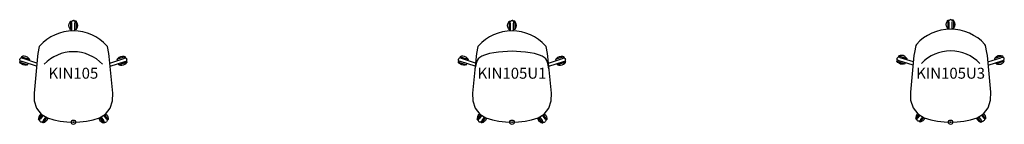
# Model space of a CAD drawing. Units: inches. Extents: x -12 to 1112, y -401 to 23.
# Drawn here: x 888 to 1112, y 0 to 23 of the extents above; entities that cross this region are included whole.
import ezdxf
from ezdxf.enums import TextEntityAlignment as Align

# ---------------------------------------------------------------- set-up
doc = ezdxf.new("R2010")
doc.units = ezdxf.units.IN
doc.header["$MEASUREMENT"] = 0
doc.header["$PDMODE"] = 32
doc.header["$PDSIZE"] = -2
doc.layers.add('(Allermuir) Furniture 2D', color=7, linetype='Continuous')
doc.layers.add('AFUCH-P-ST', color=2, linetype='Continuous')
doc.layers.add('AFUCH-P-TN', color=2, linetype='Continuous', lineweight=9)
doc.styles.get("Standard").update_dxf_attribs({"font": 'monotxt.shx'})

# ---------------------------------------------------------------- blocks, each defined once
blk = doc.blocks.new('KIN105U3_2D_US')
at = {"layer": 'AFUCH-P-ST'}
for p, q in [((-1, 22.34), (-0.96, 22.71)), ((-0.96, 22.71), (-0.82, 23.04)), ((-0.82, 23.04), (-0.65, 23.3)), ((-0.65, 23.3), (-0.64, 23.31)), ((-0.65, 23.3), (-0.65, 21.38)), ((-0.64, 23.31), (-0.31, 23.31)), ((-0.41, 23.05), (-0.38, 23.21)), ((-0.38, 22.89), (-0.41, 23.05)), ((-0.38, 23.21), (-0.29, 23.34)), ((-0.36, 22.84), (-0.38, 22.89)), ((-0.36, 21.28), (-0.36, 22.84)), ((-0.29, 23.34), (-0.16, 23.43)), ((-0.16, 23.43), (0, 23.47)), ((0.16, 23.43), (0, 23.47)), ((0.29, 23.34), (0.16, 23.43)), ((0.38, 23.21), (0.29, 23.34)), ((0.64, 23.31), (0.31, 23.31)), ((0.36, 22.84), (0.38, 22.89)), ((0.36, 21.28), (0.36, 22.84)), ((0.41, 23.05), (0.38, 23.21)), ((0.38, 22.89), (0.41, 23.05)), ((0.65, 23.3), (0.64, 23.31)), ((0.82, 23.04), (0.65, 23.3)), ((0.65, 23.3), (0.65, 21.38)), ((0.96, 22.71), (0.82, 23.04)), ((1.01, 22.34), (0.96, 22.71)), ((-0.95, 21.97), (-1, 22.34)), ((-0.82, 21.65), (-0.95, 21.97)), ((-0.65, 21.38), (-0.82, 21.65)), ((-0.64, 21.37), (-0.65, 21.38)), ((-0.64, 21.37), (-0.36, 21.37)), ((0.64, 21.37), (0.36, 21.37)), ((0.64, 21.37), (0.65, 21.38)), ((0.65, 21.38), (0.82, 21.65)), ((0.82, 21.65), (0.95, 21.97)), ((0.95, 21.97), (1.01, 22.34)), ((-12.24, 13.95), (-12.14, 14.26)), ((-12.23, 13.94), (-12.24, 13.95)), ((-12.03, 13.69), (-12.23, 13.94)), ((-12.23, 13.94), (-10.41, 13.35)), ((-12.21, 14.45), (-12.19, 14.61)), ((-12.16, 14.29), (-12.21, 14.45)), ((-12.11, 14.75), (-12.19, 14.61)), ((-12.06, 14.17), (-12.16, 14.29)), ((-11.98, 14.85), (-12.11, 14.75)), ((-11.92, 14.09), (-12.06, 14.17)), ((-11.77, 13.47), (-12.03, 13.69)), ((-11.82, 14.89), (-11.98, 14.85)), ((-11.84, 15.17), (-11.94, 14.86)), ((-11.76, 14.07), (-11.92, 14.09)), ((-11.83, 15.18), (-11.84, 15.17)), ((-11.52, 15.26), (-11.83, 15.18)), ((-11.83, 15.18), (-10, 14.59)), ((-11.66, 14.88), (-11.82, 14.89)), ((-11.43, 13.31), (-11.77, 13.47)), ((-11.71, 14.07), (-11.76, 14.07)), ((-8.57, 13.06), (-11.71, 14.07)), ((-11.52, 14.8), (-11.66, 14.88)), ((-11.18, 15.29), (-11.52, 15.26)), ((-11.48, 14.76), (-11.52, 14.8)), ((-8.5, 13.79), (-11.48, 14.76)), ((-10.81, 15.22), (-11.18, 15.29)), ((-10.47, 15.06), (-10.81, 15.22)), ((-10.2, 14.83), (-10.47, 15.06)), ((-10.4, 13.36), (-10.31, 13.62)), ((-10, 14.59), (-10.2, 14.83)), ((-10, 14.57), (-10.09, 14.31)), ((-10, 14.57), (-10, 14.59)), ((8.5, 13.79), (11.48, 14.76)), ((8.57, 13.06), (11.71, 14.07)), ((11.83, 15.18), (10, 14.59)), ((10, 14.59), (10.2, 14.83)), ((10, 14.57), (10, 14.59)), ((10, 14.57), (10.09, 14.31)), ((10.2, 14.83), (10.47, 15.06)), ((10.4, 13.36), (10.31, 13.62)), ((12.23, 13.94), (10.41, 13.35)), ((10.47, 15.06), (10.81, 15.22)), ((10.81, 15.22), (11.18, 15.29)), ((11.18, 15.29), (11.52, 15.26)), ((11.43, 13.31), (11.77, 13.47)), ((11.48, 14.76), (11.52, 14.8)), ((11.52, 15.26), (11.83, 15.18)), ((11.52, 14.8), (11.66, 14.88)), ((11.66, 14.88), (11.82, 14.89)), ((11.71, 14.07), (11.76, 14.07)), ((11.76, 14.07), (11.92, 14.09)), ((11.77, 13.47), (12.03, 13.69)), ((11.82, 14.89), (11.98, 14.85)), ((11.83, 15.18), (11.84, 15.17)), ((11.84, 15.17), (11.94, 14.86)), ((11.92, 14.09), (12.06, 14.17)), ((11.98, 14.85), (12.11, 14.75)), ((12.03, 13.69), (12.23, 13.94)), ((12.06, 14.17), (12.16, 14.29)), ((12.11, 14.75), (12.19, 14.61)), ((12.24, 13.95), (12.14, 14.26)), ((12.16, 14.29), (12.21, 14.45)), ((12.21, 14.45), (12.19, 14.61)), ((12.23, 13.94), (12.24, 13.95)), ((-11.06, 13.24), (-11.43, 13.31)), ((-10.71, 13.27), (-11.06, 13.24)), ((-10.41, 13.35), (-10.71, 13.27)), ((-10.4, 13.36), (-10.41, 13.35)), ((10.4, 13.36), (10.41, 13.35)), ((10.41, 13.35), (10.71, 13.27)), ((10.71, 13.27), (11.06, 13.24)), ((11.06, 13.24), (11.43, 13.31)), ((-7.96, 0.8), (-7.25, 1.79)), ((-7.95, 1.12), (-7.96, 0.8)), ((-7.96, 0.8), (-7.96, 0.79)), ((-7.96, 0.79), (-7.69, 0.59)), ((-7.86, 1.45), (-7.95, 1.12)), ((-7.68, 1.78), (-7.86, 1.45)), ((-7.69, 0.72), (-7.7, 0.56)), ((-7.7, 0.56), (-7.64, 0.4)), ((-7.62, 0.87), (-7.69, 0.72)), ((-7.5, 1.97), (-7.68, 1.78)), ((-7.64, 0.4), (-7.53, 0.28)), ((-7.5, 0.98), (-7.62, 0.87)), ((-7.38, 0.22), (-7.53, 0.28)), ((-7.46, 1), (-7.5, 0.98)), ((-7, 1.63), (-7.46, 1)), ((-7.22, 0.21), (-7.38, 0.22)), ((-7.07, 0.27), (-7.22, 0.21)), ((-6.92, 0.03), (-7.19, 0.23)), ((-6.95, 0.38), (-7.07, 0.27)), ((-6.88, 0.53), (-6.95, 0.38)), ((-6.91, 0.03), (-6.92, 0.03)), ((-6.91, 0.03), (-6.13, 1.1)), ((-6.61, 0.15), (-6.91, 0.03)), ((-6.87, 0.58), (-6.88, 0.53)), ((-6.38, 1.25), (-6.87, 0.58)), ((-6.32, 0.33), (-6.61, 0.15)), ((-6.06, 0.6), (-6.32, 0.33)), ((-5.88, 0.93), (-6.06, 0.6)), ((-5.87, 0.98), (-5.88, 0.93)), ((5.87, 0.98), (5.88, 0.93)), ((5.88, 0.93), (6.06, 0.6)), ((6.06, 0.6), (6.32, 0.33)), ((6.91, 0.03), (6.13, 1.1)), ((6.32, 0.33), (6.61, 0.15)), ((6.38, 1.25), (6.87, 0.58)), ((6.61, 0.15), (6.91, 0.03)), ((6.87, 0.58), (6.88, 0.53)), ((6.88, 0.53), (6.95, 0.38)), ((6.91, 0.03), (6.92, 0.03)), ((6.92, 0.03), (7.19, 0.23)), ((6.95, 0.38), (7.07, 0.27)), ((7, 1.63), (7.46, 1)), ((7.07, 0.27), (7.22, 0.21)), ((7.22, 0.21), (7.38, 0.22)), ((7.96, 0.8), (7.25, 1.79)), ((7.38, 0.22), (7.53, 0.28)), ((7.46, 1), (7.5, 0.98)), ((7.5, 1.97), (7.68, 1.78)), ((7.5, 0.98), (7.62, 0.87)), ((7.64, 0.4), (7.53, 0.28)), ((7.62, 0.87), (7.69, 0.72)), ((7.7, 0.56), (7.64, 0.4)), ((7.68, 1.78), (7.86, 1.45)), ((7.96, 0.79), (7.69, 0.59)), ((7.69, 0.72), (7.7, 0.56)), ((7.86, 1.45), (7.95, 1.12)), ((7.95, 1.12), (7.96, 0.8)), ((7.96, 0.8), (7.96, 0.79))]:
    blk.add_line(p, q, dxfattribs=at)
blk.add_lwpolyline([(0, 0), (1.5, 0.05), (3.02, 0.22), (4.53, 0.53), (6.02, 1.03), (7.46, 1.92), (8.57, 3.3), (9.12, 5.05), (9.17, 6.87), (8.37, 15.22), (8.27, 15.96), (7.95, 17.55), (7.81, 17.79, 0.213299), (0, 21.28, 0.213299), (-7.81, 17.79), (-7.95, 17.55), (-8.27, 15.96), (-8.37, 15.22), (-9.17, 6.87), (-9.12, 5.05), (-8.57, 3.3), (-7.46, 1.92), (-6.02, 1.03), (-4.53, 0.53), (-3.02, 0.22), (-1.5, 0.05)], format="xyb", close=True, dxfattribs=at)
blk.add_lwpolyline([(6.65, 13.43, 0.207542), (0, 16.32, 0.207542), (-6.65, 13.43)], format="xyb", dxfattribs=at)
blk.add_point((0, 0), dxfattribs=at)
at = {"layer": 'AFUCH-P-TN'}
blk.add_text('KIN105U3', height=2.5, dxfattribs=at).set_placement((0, 9.17), align=Align.BOTTOM_CENTER)
blk = doc.blocks.new('KIN105U1_2D_US')
at = {"layer": 'AFUCH-P-ST'}
for p, q in [((-1, 22.14), (-0.96, 22.52)), ((-0.96, 22.52), (-0.82, 22.84)), ((-0.82, 22.84), (-0.65, 23.1)), ((-0.65, 23.1), (-0.64, 23.11)), ((-0.65, 23.1), (-0.65, 21.19)), ((-0.64, 23.11), (-0.31, 23.11)), ((-0.41, 22.85), (-0.38, 23.01)), ((-0.38, 22.69), (-0.41, 22.85)), ((-0.38, 23.01), (-0.29, 23.14)), ((-0.36, 22.64), (-0.38, 22.69)), ((-0.36, 20.88), (-0.36, 22.64)), ((-0.29, 23.14), (-0.16, 23.24)), ((-0.16, 23.24), (0, 23.27)), ((0.16, 23.24), (0, 23.27)), ((0.29, 23.14), (0.16, 23.24)), ((0.38, 23.01), (0.29, 23.14)), ((0.64, 23.11), (0.31, 23.11)), ((0.36, 22.64), (0.38, 22.69)), ((0.36, 20.88), (0.36, 22.64)), ((0.41, 22.85), (0.38, 23.01)), ((0.38, 22.69), (0.41, 22.85)), ((0.65, 23.1), (0.64, 23.11)), ((0.82, 22.84), (0.65, 23.1)), ((0.65, 23.1), (0.65, 21.19)), ((0.96, 22.52), (0.82, 22.84)), ((1.01, 22.14), (0.96, 22.52)), ((-0.95, 21.77), (-1, 22.14)), ((-0.82, 21.45), (-0.95, 21.77)), ((-0.65, 21.18), (-0.82, 21.45)), ((-0.64, 21.18), (-0.65, 21.18)), ((-0.64, 21.18), (-0.36, 21.18)), ((0.64, 21.18), (0.36, 21.18)), ((0.64, 21.18), (0.65, 21.18)), ((0.65, 21.18), (0.82, 21.45)), ((0.82, 21.45), (0.95, 21.77)), ((0.95, 21.77), (1.01, 22.14)), ((-12.24, 13.76), (-12.14, 14.07)), ((-12.23, 13.74), (-12.24, 13.76)), ((-12.03, 13.5), (-12.23, 13.74)), ((-12.23, 13.74), (-10.41, 13.15)), ((-12.21, 14.25), (-12.19, 14.41)), ((-12.16, 14.1), (-12.21, 14.25)), ((-12.11, 14.56), (-12.19, 14.41)), ((-12.06, 13.97), (-12.16, 14.1)), ((-11.98, 14.65), (-12.11, 14.56)), ((-11.92, 13.89), (-12.06, 13.97)), ((-11.77, 13.27), (-12.03, 13.5)), ((-11.82, 14.7), (-11.98, 14.65)), ((-11.84, 14.98), (-11.94, 14.66)), ((-11.76, 13.87), (-11.92, 13.89)), ((-11.83, 14.99), (-11.84, 14.98)), ((-11.52, 15.07), (-11.83, 14.99)), ((-11.83, 14.99), (-10, 14.39)), ((-11.66, 14.68), (-11.82, 14.7)), ((-11.71, 13.88), (-11.76, 13.87)), ((-8.38, 12.8), (-11.71, 13.88)), ((-11.52, 14.6), (-11.66, 14.68)), ((-11.18, 15.09), (-11.52, 15.07)), ((-11.48, 14.57), (-11.52, 14.6)), ((-8.31, 13.53), (-11.48, 14.57)), ((-10.81, 15.02), (-11.18, 15.09)), ((-10.47, 14.86), (-10.81, 15.02)), ((-10.2, 14.63), (-10.47, 14.86)), ((-10, 14.39), (-10.2, 14.63)), ((-10, 14.38), (-10.09, 14.11)), ((-10, 14.38), (-10, 14.39)), ((8.31, 13.53), (11.48, 14.57)), ((8.38, 12.8), (11.71, 13.88)), ((11.83, 14.99), (10, 14.39)), ((10, 14.39), (10.2, 14.63)), ((10, 14.38), (10, 14.39)), ((10, 14.38), (10.09, 14.11)), ((10.2, 14.63), (10.47, 14.86)), ((12.23, 13.74), (10.41, 13.15)), ((10.47, 14.86), (10.81, 15.02)), ((10.81, 15.02), (11.18, 15.09)), ((11.18, 15.09), (11.52, 15.07)), ((11.48, 14.57), (11.52, 14.6)), ((11.52, 15.07), (11.83, 14.99)), ((11.52, 14.6), (11.66, 14.68)), ((11.66, 14.68), (11.82, 14.7)), ((11.71, 13.88), (11.76, 13.87)), ((11.76, 13.87), (11.92, 13.89)), ((11.77, 13.27), (12.03, 13.5)), ((11.82, 14.7), (11.98, 14.65)), ((11.83, 14.99), (11.84, 14.98)), ((11.84, 14.98), (11.94, 14.66)), ((11.92, 13.89), (12.06, 13.97)), ((11.98, 14.65), (12.11, 14.56)), ((12.03, 13.5), (12.23, 13.74)), ((12.06, 13.97), (12.16, 14.1)), ((12.11, 14.56), (12.19, 14.41)), ((12.24, 13.76), (12.14, 14.07)), ((12.16, 14.1), (12.21, 14.25)), ((12.21, 14.25), (12.19, 14.41)), ((12.23, 13.74), (12.24, 13.76)), ((-11.43, 13.11), (-11.77, 13.27)), ((-11.06, 13.04), (-11.43, 13.11)), ((-10.71, 13.07), (-11.06, 13.04)), ((-10.41, 13.15), (-10.71, 13.07)), ((-10.4, 13.16), (-10.41, 13.15)), ((-10.4, 13.16), (-10.31, 13.43)), ((10.4, 13.16), (10.31, 13.43)), ((10.4, 13.16), (10.41, 13.15)), ((10.41, 13.15), (10.71, 13.07)), ((10.71, 13.07), (11.06, 13.04)), ((11.06, 13.04), (11.43, 13.11)), ((11.43, 13.11), (11.77, 13.27)), ((-7.96, 0.6), (-7.13, 1.75)), ((-7.95, 0.92), (-7.96, 0.6)), ((-7.96, 0.6), (-7.96, 0.59)), ((-7.96, 0.59), (-7.69, 0.4)), ((-7.86, 1.26), (-7.95, 0.92)), ((-7.68, 1.59), (-7.86, 1.26)), ((-7.69, 0.52), (-7.7, 0.36)), ((-7.7, 0.36), (-7.64, 0.21)), ((-7.62, 0.67), (-7.69, 0.52)), ((-7.43, 1.86), (-7.68, 1.59)), ((-7.64, 0.21), (-7.53, 0.09)), ((-7.5, 0.78), (-7.62, 0.67)), ((-7.38, 0.02), (-7.53, 0.09)), ((-7.46, 0.8), (-7.5, 0.78)), ((-6.88, 1.6), (-7.46, 0.8)), ((-7.35, 1.9), (-7.43, 1.86)), ((-7.22, 0.02), (-7.38, 0.02)), ((-7.07, 0.07), (-7.22, 0.02)), ((-6.92, -0.16), (-7.19, 0.03)), ((-6.95, 0.18), (-7.07, 0.07)), ((-6.88, 0.33), (-6.95, 0.18)), ((-6.91, -0.16), (-6.02, 1.06)), ((-6.87, 0.38), (-6.88, 0.33)), ((-6.27, 1.22), (-6.87, 0.38)), ((-6.32, 0.13), (-6.61, -0.05)), ((-6.06, 0.41), (-6.32, 0.13)), ((-5.88, 0.74), (-6.06, 0.41)), ((-5.82, 0.97), (-5.88, 0.74)), ((5.82, 0.97), (5.88, 0.74)), ((5.88, 0.74), (6.06, 0.41)), ((6.91, -0.16), (6.02, 1.06)), ((6.06, 0.41), (6.32, 0.13)), ((6.27, 1.22), (6.87, 0.38)), ((6.32, 0.13), (6.61, -0.05)), ((6.87, 0.38), (6.88, 0.33)), ((6.88, 1.6), (7.46, 0.8)), ((6.88, 0.33), (6.95, 0.18)), ((6.92, -0.16), (7.19, 0.03)), ((6.95, 0.18), (7.07, 0.07)), ((7.07, 0.07), (7.22, 0.02)), ((7.96, 0.6), (7.13, 1.75)), ((7.22, 0.02), (7.38, 0.02)), ((7.35, 1.9), (7.43, 1.86)), ((7.38, 0.02), (7.53, 0.09)), ((7.43, 1.86), (7.68, 1.59)), ((7.46, 0.8), (7.5, 0.78)), ((7.5, 0.78), (7.62, 0.67)), ((7.64, 0.21), (7.53, 0.09)), ((7.62, 0.67), (7.69, 0.52)), ((7.7, 0.36), (7.64, 0.21)), ((7.68, 1.59), (7.86, 1.26)), ((7.96, 0.59), (7.69, 0.4)), ((7.69, 0.52), (7.7, 0.36)), ((7.86, 1.26), (7.95, 0.92)), ((7.95, 0.92), (7.96, 0.6)), ((7.96, 0.6), (7.96, 0.59)), ((-6.91, -0.16), (-6.92, -0.16)), ((-6.61, -0.05), (-6.91, -0.16)), ((6.61, -0.05), (6.91, -0.16)), ((6.91, -0.16), (6.92, -0.16))]:
    blk.add_line(p, q, dxfattribs=at)
blk.add_lwpolyline([(0, 0), (1.49, 0.05), (2.99, 0.22), (4.48, 0.52), (5.93, 1.01), (7.33, 1.87), (8.39, 3.2), (8.92, 4.88), (8.97, 6.66), (8.17, 15), (8.08, 15.73), (7.76, 17.28), (7.65, 17.48, 0.212746), (0, 20.89, 0.212746), (-7.65, 17.48), (-7.76, 17.28), (-8.08, 15.73), (-8.17, 15), (-8.97, 6.66), (-8.92, 4.88), (-8.39, 3.2), (-7.33, 1.87), (-5.93, 1.01), (-4.48, 0.52), (-2.99, 0.22), (-1.49, 0.05), (0, 0)], format="xyb", dxfattribs=at)
blk.add_lwpolyline([(8.43, 12.22), (8.26, 13.02), (8.11, 13.62), (7.92, 14.12), (7.68, 14.52), (7.34, 14.83), (6.87, 15.09), (6.27, 15.34), (5.1, 15.68), (4.11, 15.86), (3.09, 15.99), (2.05, 16.1), (1.02, 16.18), (0, 16.23), (-1.02, 16.18), (-2.06, 16.1), (-3.09, 15.99), (-4.12, 15.86), (-5.11, 15.68), (-6.27, 15.34), (-6.88, 15.09), (-7.35, 14.83), (-7.68, 14.52), (-7.93, 14.12), (-8.11, 13.62), (-8.27, 13.02), (-8.44, 12.22)], dxfattribs=at)
blk.add_point((0, 0), dxfattribs=at)
at = {"layer": 'AFUCH-P-TN'}
blk.add_text('KIN105U1', height=2.5, dxfattribs=at).set_placement((0, 9.17), align=Align.BOTTOM_CENTER)
blk = doc.blocks.new('KIN105_2D_US')
at = {"layer": 'AFUCH-P-ST'}
for p, q in [((-1, 22.14), (-0.96, 22.52)), ((-0.96, 22.52), (-0.82, 22.84)), ((-0.82, 22.84), (-0.65, 23.1)), ((-0.65, 23.1), (-0.64, 23.11)), ((-0.65, 23.1), (-0.65, 21.19)), ((-0.64, 23.11), (-0.31, 23.11)), ((-0.41, 22.85), (-0.38, 23.01)), ((-0.38, 22.69), (-0.41, 22.85)), ((-0.38, 23.01), (-0.29, 23.14)), ((-0.36, 22.64), (-0.38, 22.69)), ((-0.36, 20.88), (-0.36, 22.64)), ((-0.29, 23.14), (-0.16, 23.24)), ((-0.16, 23.24), (0, 23.27)), ((0.16, 23.24), (0, 23.27)), ((0.29, 23.14), (0.16, 23.24)), ((0.38, 23.01), (0.29, 23.14)), ((0.64, 23.11), (0.31, 23.11)), ((0.36, 22.64), (0.38, 22.69)), ((0.36, 20.88), (0.36, 22.64)), ((0.41, 22.85), (0.38, 23.01)), ((0.38, 22.69), (0.41, 22.85)), ((0.65, 23.1), (0.64, 23.11)), ((0.82, 22.84), (0.65, 23.1)), ((0.65, 23.1), (0.65, 21.19)), ((0.96, 22.52), (0.82, 22.84)), ((1.01, 22.14), (0.96, 22.52)), ((-0.95, 21.77), (-1, 22.14)), ((-0.82, 21.45), (-0.95, 21.77)), ((-0.65, 21.18), (-0.82, 21.45)), ((-0.64, 21.18), (-0.65, 21.18)), ((-0.64, 21.18), (-0.36, 21.18)), ((0.64, 21.18), (0.36, 21.18)), ((0.64, 21.18), (0.65, 21.18)), ((0.65, 21.18), (0.82, 21.45)), ((0.82, 21.45), (0.95, 21.77)), ((0.95, 21.77), (1.01, 22.14)), ((-12.24, 13.76), (-12.14, 14.07)), ((-12.23, 13.74), (-12.24, 13.76)), ((-12.03, 13.5), (-12.23, 13.74)), ((-12.23, 13.74), (-10.41, 13.15)), ((-12.21, 14.25), (-12.19, 14.41)), ((-12.16, 14.1), (-12.21, 14.25)), ((-12.11, 14.56), (-12.19, 14.41)), ((-12.06, 13.97), (-12.16, 14.1)), ((-11.98, 14.65), (-12.11, 14.56)), ((-11.92, 13.89), (-12.06, 13.97)), ((-11.77, 13.27), (-12.03, 13.5)), ((-11.82, 14.7), (-11.98, 14.65)), ((-11.84, 14.98), (-11.94, 14.66)), ((-11.76, 13.87), (-11.92, 13.89)), ((-11.83, 14.99), (-11.84, 14.98)), ((-11.52, 15.07), (-11.83, 14.99)), ((-11.83, 14.99), (-10, 14.39)), ((-11.66, 14.68), (-11.82, 14.7)), ((-11.71, 13.88), (-11.76, 13.87)), ((-8.38, 12.8), (-11.71, 13.88)), ((-11.52, 14.6), (-11.66, 14.68)), ((-11.18, 15.09), (-11.52, 15.07)), ((-11.48, 14.57), (-11.52, 14.6)), ((-8.31, 13.53), (-11.48, 14.57)), ((-10.81, 15.02), (-11.18, 15.09)), ((-10.47, 14.86), (-10.81, 15.02)), ((-10.2, 14.63), (-10.47, 14.86)), ((-10, 14.39), (-10.2, 14.63)), ((-10, 14.38), (-10.09, 14.11)), ((-10, 14.38), (-10, 14.39)), ((8.31, 13.53), (11.48, 14.57)), ((8.38, 12.8), (11.71, 13.88)), ((11.83, 14.99), (10, 14.39)), ((10, 14.39), (10.2, 14.63)), ((10, 14.38), (10, 14.39)), ((10, 14.38), (10.09, 14.11)), ((10.2, 14.63), (10.47, 14.86)), ((12.23, 13.74), (10.41, 13.15)), ((10.47, 14.86), (10.81, 15.02)), ((10.81, 15.02), (11.18, 15.09)), ((11.18, 15.09), (11.52, 15.07)), ((11.48, 14.57), (11.52, 14.6)), ((11.52, 15.07), (11.83, 14.99)), ((11.52, 14.6), (11.66, 14.68)), ((11.66, 14.68), (11.82, 14.7)), ((11.71, 13.88), (11.76, 13.87)), ((11.76, 13.87), (11.92, 13.89)), ((11.77, 13.27), (12.03, 13.5)), ((11.82, 14.7), (11.98, 14.65)), ((11.83, 14.99), (11.84, 14.98)), ((11.84, 14.98), (11.94, 14.66)), ((11.92, 13.89), (12.06, 13.97)), ((11.98, 14.65), (12.11, 14.56)), ((12.03, 13.5), (12.23, 13.74)), ((12.06, 13.97), (12.16, 14.1)), ((12.11, 14.56), (12.19, 14.41)), ((12.24, 13.76), (12.14, 14.07)), ((12.16, 14.1), (12.21, 14.25)), ((12.21, 14.25), (12.19, 14.41)), ((12.23, 13.74), (12.24, 13.76)), ((-11.43, 13.11), (-11.77, 13.27)), ((-11.06, 13.04), (-11.43, 13.11)), ((-10.71, 13.07), (-11.06, 13.04)), ((-10.41, 13.15), (-10.71, 13.07)), ((-10.4, 13.16), (-10.41, 13.15)), ((-10.4, 13.16), (-10.31, 13.43)), ((10.4, 13.16), (10.31, 13.43)), ((10.4, 13.16), (10.41, 13.15)), ((10.41, 13.15), (10.71, 13.07)), ((10.71, 13.07), (11.06, 13.04)), ((11.06, 13.04), (11.43, 13.11)), ((11.43, 13.11), (11.77, 13.27)), ((-7.96, 0.6), (-7.13, 1.75)), ((-7.95, 0.92), (-7.96, 0.6)), ((-7.96, 0.6), (-7.96, 0.59)), ((-7.96, 0.59), (-7.69, 0.4)), ((-7.86, 1.26), (-7.95, 0.92)), ((-7.68, 1.59), (-7.86, 1.26)), ((-7.69, 0.52), (-7.7, 0.36)), ((-7.7, 0.36), (-7.64, 0.21)), ((-7.62, 0.67), (-7.69, 0.52)), ((-7.43, 1.86), (-7.68, 1.59)), ((-7.64, 0.21), (-7.53, 0.09)), ((-7.5, 0.78), (-7.62, 0.67)), ((-7.38, 0.02), (-7.53, 0.09)), ((-7.46, 0.8), (-7.5, 0.78)), ((-6.88, 1.6), (-7.46, 0.8)), ((-7.35, 1.9), (-7.43, 1.86)), ((-7.22, 0.02), (-7.38, 0.02)), ((-7.07, 0.07), (-7.22, 0.02)), ((-6.92, -0.16), (-7.19, 0.03)), ((-6.95, 0.18), (-7.07, 0.07)), ((-6.88, 0.33), (-6.95, 0.18)), ((-6.91, -0.16), (-6.02, 1.06)), ((-6.87, 0.38), (-6.88, 0.33)), ((-6.27, 1.22), (-6.87, 0.38)), ((-6.32, 0.13), (-6.61, -0.05)), ((-6.06, 0.41), (-6.32, 0.13)), ((-5.88, 0.74), (-6.06, 0.41)), ((-5.82, 0.97), (-5.88, 0.74)), ((5.82, 0.97), (5.88, 0.74)), ((5.88, 0.74), (6.06, 0.41)), ((6.91, -0.16), (6.02, 1.06)), ((6.06, 0.41), (6.32, 0.13)), ((6.27, 1.22), (6.87, 0.38)), ((6.32, 0.13), (6.61, -0.05)), ((6.87, 0.38), (6.88, 0.33)), ((6.88, 1.6), (7.46, 0.8)), ((6.88, 0.33), (6.95, 0.18)), ((6.92, -0.16), (7.19, 0.03)), ((6.95, 0.18), (7.07, 0.07)), ((7.07, 0.07), (7.22, 0.02)), ((7.96, 0.6), (7.13, 1.75)), ((7.22, 0.02), (7.38, 0.02)), ((7.35, 1.9), (7.43, 1.86)), ((7.38, 0.02), (7.53, 0.09)), ((7.43, 1.86), (7.68, 1.59)), ((7.46, 0.8), (7.5, 0.78)), ((7.5, 0.78), (7.62, 0.67)), ((7.64, 0.21), (7.53, 0.09)), ((7.62, 0.67), (7.69, 0.52)), ((7.7, 0.36), (7.64, 0.21)), ((7.68, 1.59), (7.86, 1.26)), ((7.96, 0.59), (7.69, 0.4)), ((7.69, 0.52), (7.7, 0.36)), ((7.86, 1.26), (7.95, 0.92)), ((7.95, 0.92), (7.96, 0.6)), ((7.96, 0.6), (7.96, 0.59)), ((-6.91, -0.16), (-6.92, -0.16)), ((-6.61, -0.05), (-6.91, -0.16)), ((6.61, -0.05), (6.91, -0.16)), ((6.91, -0.16), (6.92, -0.16))]:
    blk.add_line(p, q, dxfattribs=at)
for points in [[(0, 0), (1.49, 0.05), (2.99, 0.22), (4.48, 0.52), (5.93, 1.01), (7.33, 1.87), (8.39, 3.2), (8.92, 4.88), (8.97, 6.66), (8.17, 15), (8.08, 15.73), (7.76, 17.28), (7.65, 17.48, 0.212746), (0, 20.89, 0.212746), (-7.65, 17.48), (-7.76, 17.28), (-8.08, 15.73), (-8.17, 15), (-8.97, 6.66), (-8.92, 4.88), (-8.39, 3.2), (-7.33, 1.87), (-5.93, 1.01), (-4.48, 0.52), (-2.99, 0.22), (-1.49, 0.05), (0, 0)], [(6.65, 13.24, 0.207542), (0, 16.12, 0.207542), (-6.65, 13.24)]]:
    blk.add_lwpolyline(points, format="xyb", dxfattribs=at)
blk.add_point((0, 0), dxfattribs=at)
at = {"layer": 'AFUCH-P-TN'}
blk.add_text('KIN105', height=2.5, dxfattribs=at).set_placement((0, 9.17), align=Align.BOTTOM_CENTER)

msp = doc.modelspace()

# ---------------------------------------------------------------- block references
at = {"layer": '(Allermuir) Furniture 2D'}
for name, p in [('KIN105_2D_US', (900, 0)), ('KIN105U1_2D_US', (1000, 0)), ('KIN105U3_2D_US', (1100, 0))]:
    msp.add_blockref(name, p, dxfattribs=at)

doc.saveas('drawing.dxf')
